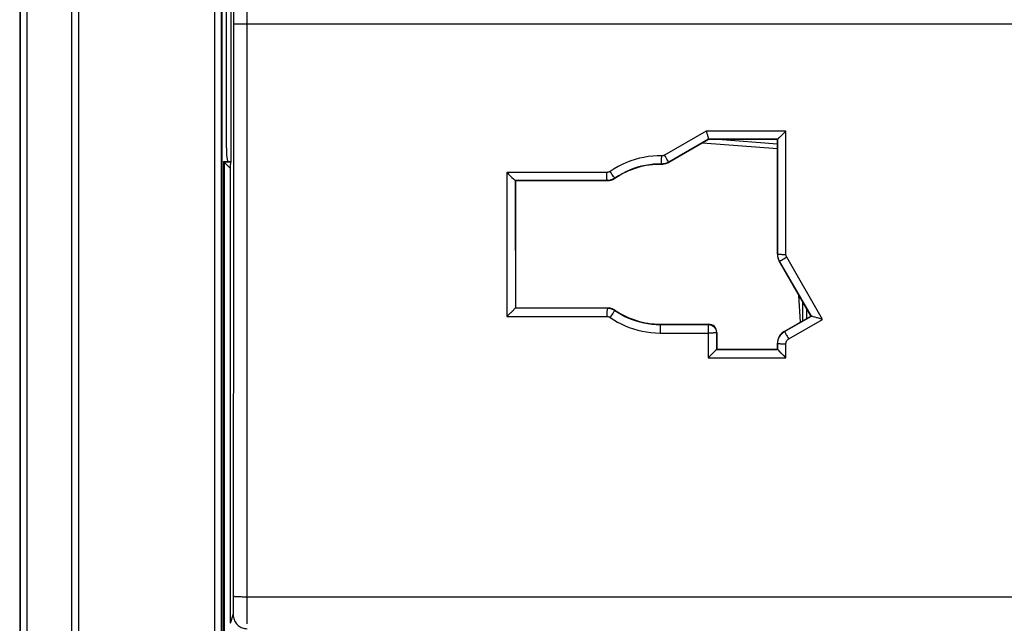
# Model space of a CAD drawing. Units: millimetres. Extents: x 71 to 227, y 53 to 159.
# Drawn here: x 125 to 161, y 74 to 96 of the extents above; entities that cross this region are included whole.
import ezdxf

# ---------------------------------------------------------------- set-up
doc = ezdxf.new("R2010")
doc.units = ezdxf.units.MM
doc.header["$LTSCALE"] = 16.335
doc.layers.get('0').update_dxf_attribs({"linetype": 'CONTINUOUS'})
for name, color, linetype in [('COLORE_EIKON', 7, 'CONTINUOUS'), ('DRAFT', 7, 'CONTINUOUS'), ('RACCORDO', 7, 'CONTINUOUS')]:
    doc.layers.add(name, color=color, linetype=linetype)

msp = doc.modelspace()

# ---------------------------------------------------------------- linework, layer by layer
at = {"color": 7, "linetype": 'CONTINUOUS'}
for p, q in [((124.937, 130.663), (124.937, 60.163)), ((132.278, 124.313), (132.278, 66.513)), ((132.612, 90.413), (132.612, 100.413)), ((149.854, 91.524), (149.862, 91.494)), ((152.731, 91.506), (152.639, 91.414)), ((152.749, 91.524), (152.731, 91.506)), ((149.941, 91.213), (148.497, 90.379)), ((149.886, 91.406), (149.907, 91.329)), ((149.907, 91.329), (149.924, 91.269)), ((149.924, 91.269), (149.931, 91.243)), ((149.941, 91.213), (149.937, 91.227)), ((152.437, 91.213), (149.941, 91.213)), ((152.437, 91.213), (152.452, 91.227)), ((152.437, 87.05), (152.437, 91.213)), ((152.603, 91.378), (152.569, 91.344)), ((152.639, 91.414), (152.603, 91.378)), ((132.337, 90.413), (132.337, 66.563)), ((132.337, 90.413), (132.586, 90.164)), ((132.337, 90.413), (132.612, 90.413)), ((132.586, 90.281), (132.612, 90.413)), ((132.355, 90.395), (132.355, 66.563)), ((132.608, 90.395), (132.355, 90.395)), ((132.586, 73.66), (132.586, 90.281)), ((142.732, 89.911), (142.801, 89.843)), ((142.801, 89.843), (142.857, 89.789)), ((142.937, 89.713), (142.924, 89.725)), ((142.924, 89.725), (142.924, 89.725)), ((142.937, 89.713), (142.937, 85.113)), ((146.258, 89.713), (142.937, 89.713)), ((153.652, 84.811), (152.504, 86.8)), ((142.937, 85.113), (142.926, 85.102)), ((142.937, 85.113), (146.258, 85.113)), ((142.623, 84.795), (142.641, 84.813)), ((152.687, 84.253), (153.652, 84.811)), ((153.652, 84.811), (153.67, 84.806)), ((153.67, 84.806), (153.67, 84.806)), ((153.807, 84.763), (153.782, 84.771)), ((148.187, 84.513), (149.937, 84.513)), ((150.237, 84.213), (150.237, 83.613)), ((152.437, 83.613), (152.437, 83.821)), ((150.036, 83.406), (150.105, 83.476)), ((150.105, 83.476), (150.161, 83.533)), ((150.161, 83.533), (150.2, 83.573)), ((150.237, 83.613), (150.225, 83.601)), ((150.225, 83.601), (150.225, 83.601)), ((150.237, 83.613), (152.437, 83.613)), ((152.437, 83.613), (152.449, 83.601)), ((152.449, 83.601), (152.449, 83.6)), ((152.547, 83.494), (152.529, 83.513))]:
    msp.add_line(p, q, dxfattribs=at)
at = {"color": 250, "linetype": 'CONTINUOUS'}
for p, q in [((124.961, 60.163), (124.961, 130.663)), ((125.211, 60.163), (125.211, 130.663)), ((126.821, 130.663), (126.821, 60.163)), ((127.071, 130.663), (127.071, 60.163)), ((132.015, 66.513), (132.015, 124.313)), ((132.265, 66.513), (132.265, 124.313)), ((133.198, 95.413), (133.193, 116.212)), ((132.707, 95.413), (199.667, 95.413)), ((133.193, 74.363), (133.198, 95.413)), ((149.854, 91.524), (148.34, 90.649)), ((152.749, 91.524), (149.854, 91.524)), ((152.748, 87.047), (152.749, 91.524)), ((149.937, 91.227), (148.493, 90.393)), ((152.452, 91.227), (149.937, 91.227)), ((148.234, 90.384), (148.235, 90.426)), ((148.235, 90.476), (148.236, 90.532)), ((148.235, 90.426), (148.235, 90.476)), ((148.371, 90.596), (148.34, 90.649)), ((148.401, 90.545), (148.371, 90.596)), ((148.428, 90.499), (148.401, 90.545)), ((148.452, 90.46), (148.428, 90.499)), ((148.471, 90.428), (148.452, 90.46)), ((146.399, 90.007), (146.364, 90.057)), ((148.234, 90.353), (148.234, 90.384)), ((148.238, 90.312), (148.235, 90.326)), ((148.497, 90.379), (148.493, 90.393)), ((142.621, 90.022), (142.623, 84.795)), ((146.251, 90.022), (142.621, 90.022)), ((146.254, 89.726), (142.924, 89.725)), ((146.251, 89.875), (146.251, 89.931)), ((146.252, 89.826), (146.251, 89.875)), ((146.252, 89.784), (146.252, 89.826)), ((146.253, 89.753), (146.252, 89.784)), ((146.258, 89.713), (146.254, 89.726)), ((146.433, 89.958), (146.399, 90.007)), ((146.464, 89.915), (146.433, 89.958)), ((146.49, 89.877), (146.464, 89.915)), ((146.542, 89.801), (146.537, 89.814)), ((152.437, 87.05), (152.45, 87.053)), ((152.626, 86.862), (152.672, 86.888)), ((152.672, 86.888), (152.722, 86.917)), ((152.687, 87.048), (152.748, 87.047)), ((152.722, 86.917), (152.775, 86.947)), ((154.078, 84.689), (152.775, 86.947)), ((152.504, 86.8), (152.517, 86.804)), ((153.67, 84.806), (152.517, 86.804)), ((142.926, 85.102), (146.255, 85.101)), ((146.258, 85.113), (146.255, 85.101)), ((142.623, 84.795), (146.252, 84.794)), ((146.253, 85.02), (146.252, 84.972)), ((146.252, 84.972), (146.252, 84.887)), ((146.252, 84.887), (146.252, 84.794)), ((146.418, 84.836), (146.365, 84.758)), ((146.466, 84.906), (146.418, 84.836)), ((146.493, 84.945), (146.466, 84.906)), ((146.514, 84.977), (146.493, 84.945)), ((146.529, 84.999), (146.514, 84.977)), ((146.542, 85.024), (146.538, 85.013)), ((152.699, 84.246), (153.67, 84.806)), ((148.185, 84.42), (148.185, 84.372)), ((148.185, 84.372), (148.185, 84.287)), ((148.187, 84.513), (148.187, 84.501)), ((148.187, 84.501), (149.925, 84.501)), ((149.937, 84.513), (149.925, 84.501)), ((152.847, 83.978), (154.078, 84.689)), ((148.185, 84.287), (148.184, 84.193)), ((148.184, 84.193), (149.923, 84.193)), ((149.923, 84.193), (149.923, 83.293)), ((150.237, 84.213), (150.225, 84.201)), ((150.225, 84.201), (150.225, 83.601)), ((152.687, 84.253), (152.699, 84.246)), ((152.816, 84.033), (152.847, 83.978)), ((152.437, 83.821), (152.449, 83.814)), ((152.449, 83.6), (152.449, 83.814)), ((152.747, 83.292), (152.747, 83.805)), ((149.923, 83.293), (152.747, 83.292)), ((150.225, 83.601), (152.449, 83.601)), ((132.699, 74.586), (132.7, 76.658)), ((132.698, 74.395), (132.699, 74.488)), ((132.699, 74.488), (132.699, 74.586)), ((133.193, 74.127), (133.193, 74.363)), ((152.619, 74.611), (144.577, 74.612)), ((160.658, 74.611), (152.619, 74.611)), ((166.187, 74.611), (160.658, 74.611)), ((133.192, 73.982), (133.193, 74.127)), ((133.192, 73.85), (133.192, 73.982)), ((132.586, 73.66), (132.687, 73.964)), ((133.19, 73.637), (133.191, 73.734)), ((133.191, 73.734), (133.192, 73.85))]:
    msp.add_line(p, q, dxfattribs=at)
for points in [[(132.707, 95.413), (132.706, 97.743), (132.706, 100.048), (132.706, 102.328), (132.705, 104.557), (132.704, 106.76), (132.703, 109.016), (132.702, 111.353), (132.701, 113.743), (132.699, 116.187)], [(132.7, 76.658), (132.702, 78.743), (132.703, 80.892), (132.704, 83.094), (132.705, 85.359), (132.706, 87.721), (132.706, 90.189), (132.706, 92.753), (132.707, 95.413)], [(152.45, 87.053), (152.451, 87.519), (152.452, 91.227)], [(148.237, 90.623), (148.075, 90.621), (147.913, 90.612), (147.751, 90.594), (147.59, 90.567), (147.429, 90.533), (147.27, 90.49), (147.113, 90.439), (146.957, 90.379), (146.805, 90.311), (146.655, 90.235), (146.508, 90.15), (146.364, 90.057)], [(148.236, 90.532), (148.237, 90.592), (148.237, 90.623)], [(148.34, 90.649), (148.331, 90.644), (148.32, 90.639), (148.31, 90.635), (148.299, 90.631), (148.288, 90.628), (148.276, 90.626), (148.264, 90.624), (148.251, 90.623), (148.237, 90.623)], [(148.493, 90.393), (148.492, 90.395), (148.489, 90.399), (148.484, 90.406), (148.478, 90.416), (148.471, 90.428)], [(146.364, 90.057), (146.354, 90.051), (146.343, 90.045), (146.332, 90.039), (146.32, 90.035), (146.308, 90.03), (146.295, 90.027), (146.281, 90.025), (146.266, 90.023), (146.251, 90.022)], [(148.261, 90.326), (148.088, 90.325), (147.941, 90.316), (147.795, 90.3), (147.648, 90.276), (147.503, 90.245), (147.359, 90.206), (147.216, 90.16), (147.075, 90.106), (146.936, 90.044), (146.8, 89.975), (146.667, 89.898), (146.537, 89.814)], [(148.235, 90.326), (148.235, 90.328), (148.235, 90.333), (148.234, 90.342), (148.234, 90.353)], [(148.493, 90.393), (148.475, 90.383), (148.456, 90.373), (148.436, 90.365), (148.417, 90.357), (148.396, 90.35), (148.376, 90.344), (148.354, 90.338), (148.332, 90.334), (148.309, 90.33), (148.285, 90.328), (148.261, 90.326)], [(142.924, 89.725), (142.925, 89.253), (142.926, 85.102)], [(146.251, 89.931), (146.251, 89.991), (146.251, 90.022)], [(146.254, 89.726), (146.254, 89.728), (146.254, 89.733), (146.253, 89.742), (146.253, 89.753)], [(146.537, 89.814), (146.512, 89.798), (146.485, 89.783), (146.457, 89.769), (146.427, 89.757), (146.396, 89.747), (146.363, 89.738), (146.329, 89.732), (146.292, 89.727), (146.254, 89.726)], [(146.537, 89.814), (146.536, 89.815), (146.532, 89.819), (146.527, 89.826), (146.52, 89.835), (146.512, 89.847), (146.502, 89.861), (146.49, 89.877)], [(152.517, 86.804), (152.504, 86.827), (152.493, 86.852), (152.482, 86.878), (152.473, 86.904), (152.466, 86.931), (152.459, 86.959), (152.455, 86.989), (152.452, 87.021), (152.45, 87.053)], [(152.45, 87.053), (152.453, 87.053), (152.458, 87.052), (152.466, 87.052), (152.478, 87.051), (152.492, 87.05), (152.509, 87.05), (152.529, 87.049), (152.551, 87.049), (152.575, 87.049), (152.601, 87.048), (152.628, 87.048), (152.687, 87.048)], [(152.517, 86.804), (152.519, 86.804), (152.524, 86.806), (152.532, 86.81), (152.542, 86.815), (152.554, 86.822), (152.569, 86.83), (152.586, 86.84), (152.626, 86.862)], [(152.775, 86.947), (152.77, 86.957), (152.765, 86.967), (152.761, 86.977), (152.757, 86.988), (152.754, 86.998), (152.752, 87.01), (152.75, 87.022), (152.749, 87.034), (152.748, 87.047)], [(146.255, 85.101), (146.254, 85.099), (146.254, 85.093), (146.254, 85.085), (146.254, 85.073), (146.253, 85.058), (146.253, 85.02)], [(146.255, 85.101), (146.285, 85.1), (146.315, 85.097), (146.346, 85.092), (146.378, 85.086), (146.409, 85.077), (146.441, 85.065), (146.473, 85.051), (146.506, 85.033), (146.538, 85.013)], [(146.252, 84.794), (146.264, 84.793), (146.276, 84.792), (146.288, 84.79), (146.301, 84.787), (146.314, 84.784), (146.326, 84.779), (146.339, 84.773), (146.352, 84.766), (146.365, 84.758)], [(146.365, 84.758), (146.497, 84.673), (146.632, 84.593), (146.771, 84.521), (146.914, 84.455), (147.061, 84.396), (147.212, 84.344), (147.366, 84.299), (147.524, 84.262), (147.684, 84.232), (147.848, 84.211), (148.015, 84.198), (148.184, 84.193)], [(146.538, 85.013), (146.537, 85.011), (146.534, 85.006), (146.529, 84.999)], [(146.538, 85.013), (146.657, 84.936), (146.779, 84.864), (146.906, 84.798), (147.036, 84.738), (147.169, 84.685), (147.306, 84.638), (147.445, 84.597), (147.588, 84.563), (147.734, 84.537), (147.882, 84.517), (148.034, 84.505), (148.187, 84.501)], [(148.187, 84.501), (148.187, 84.499), (148.186, 84.493), (148.186, 84.484), (148.186, 84.473), (148.186, 84.458), (148.185, 84.42)], [(149.923, 84.397), (149.923, 84.345), (149.923, 84.317), (149.923, 84.287), (149.922, 84.256), (149.922, 84.224), (149.923, 84.193)], [(149.924, 84.485), (149.924, 84.473), (149.924, 84.458), (149.924, 84.44), (149.923, 84.42), (149.923, 84.397)], [(149.925, 84.501), (149.925, 84.498), (149.924, 84.485)], [(149.925, 84.501), (149.956, 84.499), (149.987, 84.494), (150.018, 84.486), (150.047, 84.475), (150.075, 84.46), (150.101, 84.443), (150.126, 84.424), (150.148, 84.401), (150.168, 84.377), (150.185, 84.351), (150.199, 84.323), (150.21, 84.293), (150.219, 84.263), (150.223, 84.232), (150.225, 84.201)], [(150.225, 84.201), (150.223, 84.2), (150.218, 84.199), (150.209, 84.198), (150.198, 84.198), (150.183, 84.197), (150.166, 84.196), (150.146, 84.195), (150.124, 84.195), (150.099, 84.194), (150.073, 84.194), (150.045, 84.194), (150.015, 84.193), (149.985, 84.193), (149.954, 84.192), (149.923, 84.193)], [(152.449, 83.814), (152.451, 83.856), (152.456, 83.898), (152.465, 83.94), (152.478, 83.98), (152.493, 84.019), (152.513, 84.057), (152.536, 84.094), (152.562, 84.13), (152.592, 84.163), (152.625, 84.194), (152.661, 84.222), (152.699, 84.246)], [(152.699, 84.246), (152.7, 84.244), (152.702, 84.239), (152.706, 84.231), (152.711, 84.221), (152.718, 84.208), (152.727, 84.192), (152.736, 84.174), (152.747, 84.155), (152.759, 84.133), (152.772, 84.11), (152.786, 84.085), (152.816, 84.033)], [(152.449, 83.814), (152.451, 83.813), (152.457, 83.812), (152.465, 83.811), (152.476, 83.81), (152.491, 83.809), (152.508, 83.809), (152.527, 83.808), (152.549, 83.807), (152.574, 83.807), (152.599, 83.806), (152.627, 83.806), (152.656, 83.806), (152.686, 83.805), (152.716, 83.805), (152.747, 83.805)], [(152.747, 83.805), (152.748, 83.822), (152.75, 83.839), (152.754, 83.856), (152.759, 83.872), (152.765, 83.887), (152.773, 83.903), (152.782, 83.917), (152.792, 83.932), (152.804, 83.945), (152.817, 83.957), (152.832, 83.968), (152.847, 83.978)], [(132.687, 73.964), (132.688, 73.969), (132.689, 73.976), (132.69, 73.987), (132.691, 74.002), (132.692, 74.02), (132.692, 74.04), (132.693, 74.064), (132.694, 74.091), (132.694, 74.121), (132.695, 74.154), (132.696, 74.189), (132.696, 74.226), (132.697, 74.265), (132.697, 74.307), (132.698, 74.395)], [(133.193, 74.613), (133.15, 74.613), (133.108, 74.613), (133.066, 74.614), (133.026, 74.614), (132.986, 74.615), (132.948, 74.616), (132.912, 74.617), (132.878, 74.618), (132.846, 74.619), (132.817, 74.621), (132.791, 74.622), (132.768, 74.624), (132.748, 74.625), (132.731, 74.627), (132.718, 74.629), (132.708, 74.63), (132.702, 74.632), (132.699, 74.634)], [(144.577, 74.612), (141.823, 74.612), (139.001, 74.612), (136.125, 74.613), (133.193, 74.613)], [(132.687, 73.964), (132.689, 73.921), (132.695, 73.878), (132.705, 73.835), (132.718, 73.794), (132.734, 73.753), (132.755, 73.715), (132.778, 73.678), (132.805, 73.644), (132.834, 73.611), (132.866, 73.582), (132.901, 73.556), (132.938, 73.532), (132.976, 73.512), (133.016, 73.495), (133.058, 73.482), (133.101, 73.473), (133.144, 73.467), (133.187, 73.465)]]:
    msp.add_lwpolyline(points, dxfattribs=at)
at = {"color": 7, "linetype": 'CONTINUOUS'}
for points in [[(149.862, 91.494), (149.878, 91.434), (149.886, 91.406)], [(149.931, 91.243), (149.934, 91.234), (149.936, 91.229), (149.937, 91.227)], [(152.483, 91.259), (152.473, 91.248), (152.465, 91.24), (152.458, 91.234), (152.453, 91.23), (152.452, 91.227)], [(152.522, 91.297), (152.508, 91.283), (152.483, 91.259)], [(152.569, 91.344), (152.552, 91.327), (152.522, 91.297)], [(148.497, 90.379), (148.456, 90.358), (148.415, 90.341), (148.372, 90.328), (148.328, 90.319), (148.284, 90.314), (148.238, 90.312)], [(142.621, 90.022), (142.651, 89.992), (142.679, 89.964), (142.706, 89.936), (142.732, 89.911)], [(142.857, 89.789), (142.872, 89.774), (142.896, 89.751)], [(142.896, 89.751), (142.906, 89.742), (142.913, 89.735), (142.919, 89.73), (142.922, 89.727), (142.924, 89.725)], [(146.542, 89.801), (146.514, 89.783), (146.484, 89.767), (146.454, 89.753), (146.423, 89.741), (146.391, 89.731), (146.358, 89.723), (146.325, 89.717), (146.292, 89.714), (146.258, 89.713)], [(142.855, 85.028), (142.869, 85.042), (142.894, 85.068)], [(142.894, 85.068), (142.904, 85.079), (142.913, 85.088), (142.92, 85.094), (142.924, 85.099), (142.926, 85.102)], [(146.258, 85.113), (146.292, 85.111), (146.325, 85.108), (146.358, 85.103), (146.391, 85.095), (146.423, 85.085), (146.454, 85.073), (146.484, 85.059), (146.514, 85.043), (146.542, 85.024)], [(142.641, 84.813), (142.679, 84.851), (142.754, 84.926)], [(142.754, 84.926), (142.772, 84.944), (142.807, 84.979)], [(142.807, 84.979), (142.823, 84.996), (142.855, 85.028)], [(153.782, 84.771), (153.739, 84.783), (153.721, 84.788), (153.706, 84.793), (153.694, 84.797), (153.684, 84.8), (153.677, 84.803), (153.672, 84.805), (153.67, 84.806)], [(153.894, 84.739), (153.863, 84.747), (153.807, 84.763)], [(154.078, 84.689), (154.037, 84.699), (153.999, 84.71), (153.962, 84.72), (153.894, 84.739)], [(149.923, 83.293), (149.953, 83.323), (149.982, 83.352), (150.01, 83.379), (150.036, 83.406)], [(150.2, 83.573), (150.209, 83.582), (150.216, 83.59), (150.221, 83.596), (150.224, 83.599), (150.225, 83.601)], [(152.529, 83.513), (152.498, 83.546), (152.485, 83.559), (152.474, 83.571), (152.465, 83.581), (152.458, 83.589), (152.453, 83.594), (152.45, 83.598), (152.449, 83.6)], [(152.611, 83.429), (152.589, 83.452), (152.547, 83.494)], [(152.747, 83.292), (152.717, 83.322), (152.689, 83.35), (152.661, 83.378), (152.611, 83.429)]]:
    msp.add_lwpolyline(points, dxfattribs=at)
for start, end in [(88.9909, 124.5607), (235.4393, 270)]:
    msp.add_arc((148.187, 87.413), 2.9, start, end, dxfattribs=at)
for centre, major_axis, ratio, start_param, end_param in [((152.937, 87.05), (0.483, 0.129), 0.999837, 2.879834, 3.403351), ((149.937, 84.213), (0.212, 0.212), 0.999695, -0.785246, 0.785246), ((152.937, 83.82), (0.433, -0.25), 0.999797, 2.618082, 3.665103)]:
    msp.add_ellipse(centre, major_axis=major_axis, ratio=ratio, start_param=start_param, end_param=end_param, dxfattribs=at)
at = {"layer": 'COLORE_EIKON', "color": 7, "linetype": 'CONTINUOUS'}
msp.add_line((153.344, 85.345), (153.344, 84.633), dxfattribs=at)
at = {"layer": 'COLORE_EIKON', "color": 250, "linetype": 'CONTINUOUS'}
msp.add_line((153.509, 84.728), (153.509, 85.059), dxfattribs=at)
at = {"layer": 'DRAFT', "color": 7, "linetype": 'CONTINUOUS'}
msp.add_line((153.344, 85.345), (153.344, 84.633), dxfattribs=at)
at = {"layer": 'RACCORDO', "color": 7, "linetype": 'CONTINUOUS'}
msp.add_line((132.437, 90.913), (132.437, 100.413), dxfattribs=at)
at = {"layer": 'RACCORDO', "color": 250, "linetype": 'CONTINUOUS'}
for p, q in [((152.437, 91.051), (150.277, 91.213)), ((152.437, 90.878), (149.714, 91.082)), ((153.273, 84.592), (153.213, 85.571)), ((153.509, 84.728), (153.509, 85.059))]:
    msp.add_line(p, q, dxfattribs=at)
at = {"layer": 'RACCORDO', "color": 7, "linetype": 'CONTINUOUS'}
msp.add_arc((135.437, 90.913), 3, 180, 189.0774, dxfattribs=at)

doc.saveas('drawing.dxf')
